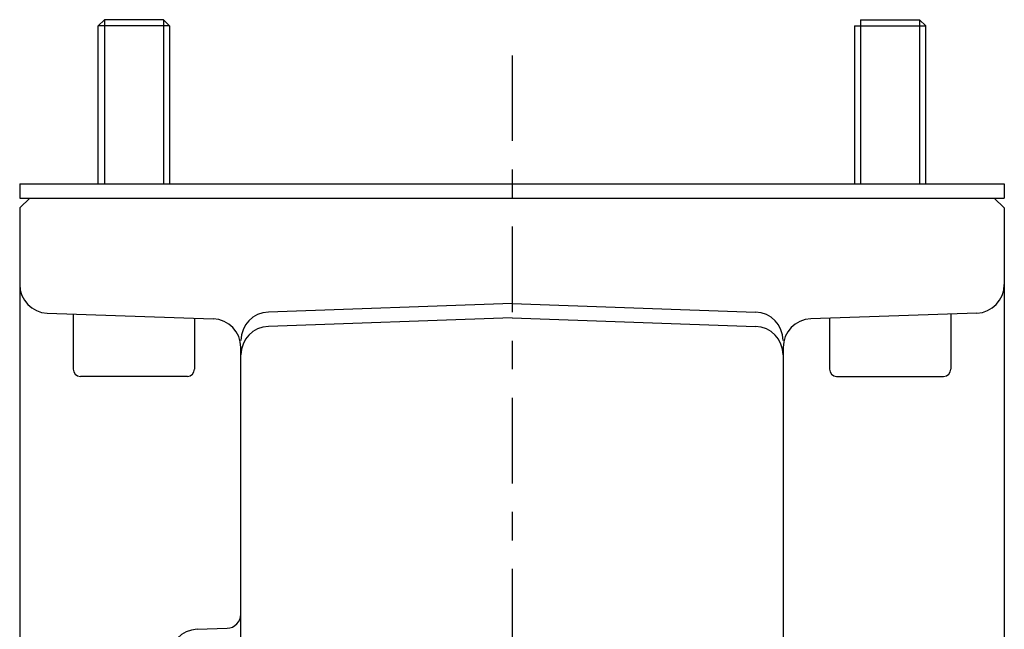
# Model space of a CAD drawing. Extents: x -7 to 225, y 42 to 264.
# Drawn here: x 39 to 74, y 215 to 237 of the extents above; entities that cross this region are included whole.
import ezdxf

# ---------------------------------------------------------------- set-up
doc = ezdxf.new("R2010")
doc.units = 0
doc.header["$MEASUREMENT"] = 0
doc.linetypes.add('CENTER', pattern=[6, 3, -1, 1, -1])
doc.layers.add('PIC18', color=7, linetype='CONTINUOUS')

msp = doc.modelspace()

# ---------------------------------------------------------------- linework, layer by layer
at = {"layer": 'PIC18', "color": 7, "linetype": 'Continuous'}
for p, q in [((42.19416, 236.46255), (42.41066, 236.67905)), ((42.41066, 236.67905), (42.41066, 230.92905)), ((44.47766, 236.67905), (42.41066, 236.67905)), ((44.47766, 236.67905), (44.47766, 230.92905)), ((44.69416, 236.46255), (44.47766, 236.67905)), ((68.91066, 236.67905), (68.91066, 230.92905)), ((68.91066, 236.67905), (70.97766, 236.67905)), ((70.97766, 236.67905), (70.97766, 230.92905)), ((71.19416, 236.46255), (70.97766, 236.67905)), ((42.19416, 230.92905), (42.19416, 236.46255)), ((44.69416, 236.46255), (42.19416, 236.46255)), ((44.69416, 236.46255), (44.69416, 230.92905)), ((68.69416, 236.46255), (68.69416, 230.92905)), ((68.69416, 236.46255), (71.19416, 236.46255)), ((71.19416, 230.92905), (71.19416, 236.46255)), ((39.44416, 230.92905), (39.44416, 230.42905)), ((39.44416, 230.92905), (73.94416, 230.92905)), ((73.94416, 230.92905), (73.94416, 230.42905)), ((39.79416, 230.42905), (39.44416, 230.07905)), ((39.44416, 230.42905), (73.94416, 230.42905)), ((73.59416, 230.42905), (73.94416, 230.07905)), ((39.44416, 230.07905), (39.44416, 210.42905)), ((73.94416, 230.07907), (73.94415, 210.42905)), ((56.69416, 226.72905), (48.15926, 226.43101)), ((56.69416, 226.72905), (65.22906, 226.43101)), ((40.40926, 226.39535), (46.22906, 226.19212)), ((41.31916, 226.36358), (41.31916, 224.42905)), ((72.97906, 226.39535), (67.15926, 226.19212)), ((72.06916, 226.36358), (72.06916, 224.42905)), ((45.56916, 226.21517), (45.56916, 224.42905)), ((56.69416, 226.22905), (48.15926, 225.93101)), ((56.69416, 226.22905), (65.22906, 225.93101)), ((67.81916, 226.21517), (67.81916, 224.42905)), ((47.19416, 199.87905), (47.19416, 225.19273)), ((66.19416, 225.19273), (66.19416, 199.87905)), ((45.31916, 224.17905), (41.56916, 224.17905)), ((68.06916, 224.17905), (71.81916, 224.17905)), ((45.65926, 215.31276), (46.71161, 215.34951))]:
    msp.add_line(p, q, dxfattribs=at)
at = {"layer": 'PIC18', "color": 7, "linetype": 'CENTER'}
msp.add_line((56.69416, 235.42905), (56.69416, 152.92905), dxfattribs=at)
at = {"layer": 'PIC18', "color": 7, "linetype": 'Continuous'}
for centre, radius, start, end in [((40.44416, 227.39474), 1, 180, 268), ((72.94416, 227.39474), 1, 272, 0), ((48.19416, 225.43162), 1, 92, 180), ((65.19416, 225.43162), 1, 0, 88), ((46.19416, 225.19273), 1, 0, 88), ((67.19416, 225.19273), 1, 92, 180), ((48.19416, 224.93162), 1, 92, 180), ((65.19416, 224.93162), 1, 0, 88), ((41.56916, 224.42905), 0.25, 180, 270), ((45.31916, 224.42905), 0.25, 270, 0), ((68.06916, 224.42905), 0.25, 180, 270), ((71.81916, 224.42905), 0.25, 270, 0), ((46.69416, 215.8492), 0.5, 272, 0), ((45.69416, 214.31337), 1, 92, 180)]:
    msp.add_arc(centre, radius, start, end, dxfattribs=at)

doc.saveas('drawing.dxf')
